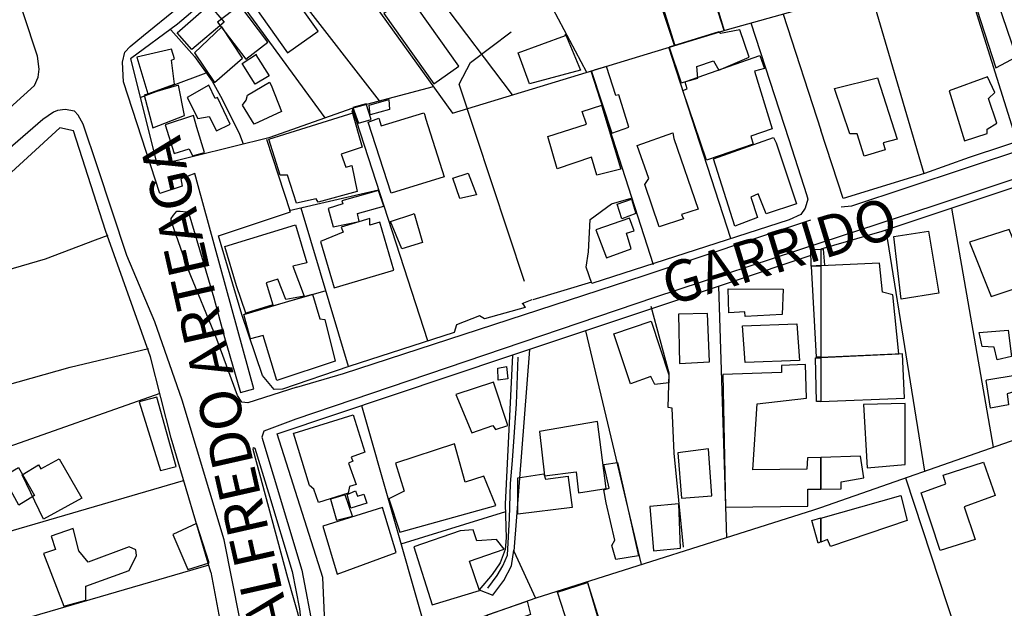
# Model space of a CAD drawing. Units: millimetres. Extents: x 1 to 3856, y 5 to 1855.
# Drawn here: x 2964 to 3203, y 1064 to 1206 of the extents above; entities that cross this region are included whole.
import ezdxf

# ---------------------------------------------------------------- set-up
doc = ezdxf.new("R2010")
doc.units = ezdxf.units.MM
doc.layers.add('A06_TEXTO', color=7, linetype='Continuous')
doc.styles.add('MONOTXT', font='MONOTXT', dxfattribs={"height": 0.2})

msp = doc.modelspace()

# ---------------------------------------------------------------- linework, layer by layer
at = {"color": 253}
for p, q in [((3114.46, 1270.62, 827.11), (3135.09, 1203.46, 826.87)), ((3123.03, 1199.79, 826.02), (3101.04, 1266.07, 826.95)), ((3069.37, 1254.79, 826.57), (3101.7, 1193.31, 826)), ((3083.83, 1187.87, 825.96), (3044.28, 1240.11, 826.23)), ((3188.92, 1230.67, 830.44), (3205.96, 1176.51, 829.73)), ((3023.49, 1222.48, 825.66), (3051.54, 1186.41, 825.29)), ((3014.56, 1214.81, 825.64), (3038.4, 1182.28, 825.64)), ((3149.35, 1207.41, 829.95), (3158.47, 1179.31, 828.16)), ((3136.67, 1153.13, 828.33), (3121.68, 1199.38, 830.29)), ((2993.63, 1187.2, 828.28), (3009.65, 1193.19, 828.3)), ((3102.76, 1193.63, 829.88), (3117.86, 1146.84, 828.35)), ((3044.95, 1184.6, 828.54), (3063.21, 1128.44, 828.03)), ((3062.47, 1183.18, 828.9), (3062.86, 1181.95, 828.9)), ((3029.77, 1159.86, 827.4), (3051.36, 1164.89, 828.82)), ((3032.57, 1160.51, 827.54), (3044.06, 1122.22, 827.69)), ((3190.14, 1160.4, 829), (3200.19, 1102.62, 828.56)), ((3174.18, 1155.1, 828.59), (3183.56, 1096.79, 828.62)), ((3102.95, 1142.51, 827.41), (3088.71, 1138.29, 827.31)), ((3018.96, 1134.83, 827.8), (3038.7, 1140.49, 828.03)), ((3133.7, 1141.55, 827.85), (3135.61, 1080.71, 827.85)), ((3086.18, 1137.4, 826.44), (3088.59, 1138.3, 826.44)), ((3101.48, 1130.79, 827.25), (3114.99, 1074.19, 827.27)), ((2998.43, 1115.6, 826.8), (2952.87, 1099.55, 826.52)), ((3047.28, 1112.68, 827.43), (3062.07, 1060.64, 826.21)), ((2958.49, 1081.25, 826.37), (3004.17, 1094.58, 826.54)), ((3178.99, 1095.19, 828.73), (3196.53, 1041.86, 827.24)), ((3082.11, 1087, 825.47), (3056.81, 1079.16, 827.43)), ((3010.26, 1074.04, 826.14), (2965.38, 1061.01, 826.05)), ((3010.75, 1072.39, 825.84), (3024, 1003.22, 825.34))]:
    msp.add_line(p, q, dxfattribs=at)
at = {"color": 253, "extrusion": (0.626116, 0.223004, 0.74716), "elevation": 2873.48}
msp.add_lwpolyline([(113.77, -1985.52), (79.64, -1986), (32.93, -1982.41)], dxfattribs=at)
at = {"color": 253}
for points, elevation in [([(3020.27, 1210.88), (3029.36, 1198.03), (3036.74, 1203.24), (3027.65, 1216.1)], 827.9), ([(3135.03, 1203.44), (3132.15, 1212.56), (3120.29, 1208.8), (3123.13, 1199.82)], 828.6)]:
    msp.add_lwpolyline(points, close=True, dxfattribs=dict(at, elevation=elevation))
at = {"color": 253, "extrusion": (-0.009724, -0.006068, 0.999934), "elevation": 791}
msp.add_lwpolyline([(3060.53, 1212.37), (3072.71, 1195.33), (3078.75, 1199.65), (3066.58, 1216.69)], close=True, dxfattribs=at)
at = {"color": 253, "extrusion": (-0.005252, -0.002885, 0.999982), "elevation": 808.44}
msp.add_lwpolyline([(3016.69, 1207.79), (3023.51, 1198.84), (3028.88, 1202.93), (3022.06, 1211.88)], close=True, dxfattribs=at)
at = {"color": 253, "extrusion": (-0.047841, 0.008637, 0.998818), "elevation": 688.85}
msp.add_lwpolyline([(-1697.08, 2893.43), (-1693.86, 2895.16), (-1692.04, 2891.99), (-1695.33, 2890.23)], close=True, dxfattribs=at)
at = {"extrusion": (0.246752, -0.7507, 0.612832), "elevation": 420.85}
msp.add_lwpolyline([(3360.26, 719.14), (3317.89, 719.14), (3226.16, 717.87)], dxfattribs=at)
at = {"color": 253, "extrusion": (-0.000268303, 0.005066, 0.999987), "elevation": 834.07}
msp.add_lwpolyline([(3158.69, 1142.38), (3156.39, 1142.2), (3156.27, 1146.2), (3158.69, 1146.27)], close=True, dxfattribs=at)
at = {"color": 253, "extrusion": (0.005793, 0.006724, 0.999961), "elevation": 855.1}
msp.add_lwpolyline([(3153.61, 1140.86), (3154.58, 1140.94), (3154.25, 1144.77), (3153.61, 1144.75)], close=True, dxfattribs=at)
at = {"color": 253, "extrusion": (-0.009153, 0.083884, 0.996433), "elevation": 890.98}
msp.add_lwpolyline([(-3051.19, -714.83), (-3080.88, -719.81), (-3100.19, -722.3)], dxfattribs=at)
at = {"color": 253, "extrusion": (-0.033133, -0.003781, 0.999444), "elevation": 719.95}
msp.add_lwpolyline([(-768.91, 3221.5), (-720.83, 3212.2), (-708.93, 3216.1)], dxfattribs=at)
at = {"color": 253, "extrusion": (0.059795, 0.01402, 0.998112), "elevation": 1019.97}
msp.add_lwpolyline([(356.77, -3119.3), (390.51, -3117.34), (410.85, -3117.02)], dxfattribs=at)
at = {"color": 253, "extrusion": (0.04686, 0.00117, 0.998901), "elevation": 972.34}
msp.add_lwpolyline([(1044.82, -3067.21), (1041.84, -3067.43), (1041.6, -3065.08), (1044.51, -3065.08)], close=True, dxfattribs=at)
at = {"color": 253, "extrusion": (-0.067815, -0.046742, 0.996602), "elevation": 574.52}
msp.add_lwpolyline([(778.39, 3121.48), (786.23, 3120.83), (785.94, 3116.38), (778.1, 3117.19)], close=True, dxfattribs=at)
at = {"color": 253, "extrusion": (-0.04234, 0.027952, 0.998712), "elevation": 730.38}
msp.add_lwpolyline([(-2584.45, 1975.86), (-2580.96, 1979.84), (-2583.93, 1982.57), (-2587.23, 1978.26)], close=True, dxfattribs=at)
at = {"color": 253, "extrusion": (-0.021798, 0.037031, 0.999076), "elevation": 799.42}
msp.add_lwpolyline([(-3269.6, 706.78), (-3268.89, 706.66), (-3270.33, 701.19), (-3272.54, 701.78)], close=True, dxfattribs=at)
at = {"color": 253, "extrusion": (0.022711, 0.003539, 0.999736), "elevation": 901.56}
msp.add_lwpolyline([(579.49, -3209.8), (567.61, -3211.45), (566.91, -3204.15), (578.29, -3202.31)], close=True, dxfattribs=at)
for points in [[(2959.39, 1182.29, 825.36), (2968.08, 1190.11, 825.31), (2968.94, 1192.1, 825.31), (2969.24, 1194.08, 825.32), (2968.8, 1197.19, 825.37), (2955.11, 1238.48, 825.77), (2939.81, 1287.7, 826.24), (2921.4, 1344.49, 827.25), (2919.23, 1351.49, 827.42), (2917.79, 1353.3, 827.42), (2915.67, 1354.51, 827.44), (2912.76, 1354.89, 827.47), (2905.77, 1352.49, 827.47), (2885.92, 1346.36, 826.9), (2853.35, 1336.56, 827.23)], [(3031.57, 1117.14, 825.18), (3019.71, 1113.34, 824.93), (3018.31, 1113.46, 824.94), (3017.23, 1115.09, 824.94), (3012.19, 1128.78, 824.88), (3005.2, 1145.83, 825.13), (3001.15, 1157.38, 825.23), (3001.13, 1157.9, 825.23), (3001.73, 1158.74, 825.23), (3002.53, 1159.69, 825.23), (3003.35, 1159.72, 825.23), (3004.91, 1159.55, 825.23), (3005.44, 1159.16, 825.23), (3011.49, 1138.78, 825.32), (3014.04, 1129.14, 825.19), (3017.93, 1115.83, 824.84), (3021.21, 1116.75, 824.65), (3007.72, 1165.83, 825.21), (3006.91, 1168.8, 825.27), (3003.54, 1167.57, 825.27), (3003.8, 1165.72, 825.31), (2998.38, 1164.01, 825.34), (2989.65, 1191.03, 825.78), (2989.38, 1195.79, 825.8), (2989.92, 1198.14, 825.8), (2991.21, 1199.54, 825.79), (2994.45, 1202.21, 825.76), (3002.65, 1208.86, 825.7)], [(3158.47, 1025.76, 827.04), (3169.89, 1029.64, 827.04), (3198.07, 1038.96, 827.57), (3259.3, 1059.6, 827.11), (3336.36, 1084.19, 830.35), (3338.16, 1085.41, 830.44), (3339.49, 1087.06, 830.56), (3340.29, 1088.38, 830.56), (3340.61, 1089.72, 830.56), (3340.61, 1091.68, 830.56), (3339.78, 1094.42, 830.64), (3313.98, 1178.79, 830.1), (3307.86, 1196.62, 830.28), (3307.04, 1198.16, 830.28), (3305.63, 1199.2, 830.28), (3304.04, 1199.21, 830.28), (3301.73, 1198.86, 830.23), (3299.75, 1198.38, 830.23), (3248.13, 1181.7, 828.37), (3186.05, 1161.09, 827.32), (3158.47, 1152.02, 826.18)], [(3023.32, 1032.98, 823.91), (3014, 1080.19, 824.29), (3003.84, 1113.98, 824.69), (2997.2, 1132.9, 824.94), (2990.44, 1149.02, 825.14), (2983.32, 1170.4, 825.44), (2979.83, 1180.73, 825.69), (2978.63, 1182.97, 825.72), (2977.77, 1183.87, 825.7), (2975.49, 1184.32, 825.69), (2973.64, 1184.06, 825.62), (2972.65, 1183.68, 825.59), (2970.06, 1181.85, 825.5), (2961.62, 1174.53, 825.26), (2952.66, 1167.53, 825.04)], [(3224.11, 1180.17, 827.94), (3193.14, 1169.94, 827.39), (3165.87, 1160.94, 826.89), (3163.37, 1160.64, 826.92)], [(3031.57, 1117.14, 825.18), (3042.88, 1120.44, 825.1), (3115.69, 1144.14, 826.2), (3156.01, 1157.63, 826.76)], [(3031.32, 1109.41, 825.18), (3023.63, 1106.49, 824.67), (3023.13, 1105.03, 824.65), (3025.83, 1095.92, 824.84), (3032.79, 1072.88, 824.52), (3035.6, 1057.99, 824.12), (3037.16, 1043.06, 823.79), (3041.71, 1028.42, 823.54)], [(3021.41, 1102.4, 824.41), (3024.72, 1091.55, 824.53), (3030.49, 1072.52, 824.47), (3032.24, 1063.47, 823.98), (3032.66, 1059.66, 823.9), (3029.44, 1071.03, 823.91), (3021.01, 1102.08, 824.38), (3021.1, 1102.49, 824.38), (3021.41, 1102.4, 824.41)]]:
    msp.add_polyline3d(points)
at = {"color": 253}
for points in [[(3158.47, 1286.47, 826.82), (3169.57, 1290.8, 828.22), (3188.37, 1242.58, 827.61), (3194.84, 1244.74, 827.92), (3176.24, 1294.05, 828.32), (3215.85, 1307.86, 829.24), (3231.16, 1267.95, 828.99), (3236.93, 1270.04, 829.17), (3221.55, 1309.79, 829.17), (3259.46, 1323.01, 830.41), (3262.64, 1321.11, 830.41), (3293.58, 1234.7, 829.65), (3302.87, 1208.65, 830.22), (3286.57, 1203.09, 831.32), (3194.36, 1172.69, 829.55), (3183.56, 1168.83, 828.94), (3163.85, 1162.74, 828.16), (3158.47, 1179.31, 828.16)], [(3158.47, 1286.47, 826.82), (3143.43, 1280.61, 826.82), (3120.79, 1272.76, 827.38), (3090.41, 1262.47, 826.7), (3079.86, 1259.2, 826.68), (3065.54, 1253.17, 826.67), (3056.75, 1249.16, 826.5), (3047.71, 1243.13, 826.29), (3041.17, 1237.36, 826.18), (3034.4, 1231.86, 825.76), (3002.67, 1204.92, 827.78), (2991.28, 1196.53, 827.76), (2997.76, 1170.84, 827.29), (3025.15, 1177.6, 827.82), (3044.95, 1184.6, 828.54), (3048.56, 1185.62, 828.54), (3064.67, 1189.86, 828.54)], [(3034.39, 1231.85, 825.76), (3069.3, 1183.45, 825.41), (3135.86, 1203.7, 826.25), (3158.47, 1209.92, 827.24)], [(3141.56, 1205.26, 829.86), (3150.71, 1177.02, 827.98), (3154.98, 1163.72, 828.24), (3155.32, 1162.58, 828.32), (3154.7, 1160.44, 828.42), (3153.61, 1158.88, 828.42), (3150.83, 1157.65, 828.52), (3103.06, 1142.2, 827.73), (3101.68, 1146.14, 827.74), (3102.18, 1149.87, 827.74), (3102.64, 1157.69, 828), (3107.75, 1161.47, 828.27), (3112.58, 1162.88, 828.29)], [(3001.07, 1203.58, 828.08), (3006.81, 1197.16, 828.03), (3011.09, 1191.17, 827.69), (3013.53, 1186.84, 827.53), (3017.7, 1178.34, 827.47), (3018.58, 1175.98, 827.75)], [(3086.75, 1142.69, 824.7), (3070.86, 1190.43, 825.99), (3073.67, 1195.71, 826.08), (3083.5, 1203.09, 825.85)], [(3158.47, 1033.22, 827.72), (3159.96, 1033.18, 827.72), (3162.88, 1032.11, 827.81), (3165.03, 1031.68, 827.85), (3194.94, 1041.41, 827.79), (3222.65, 1049.27, 828.27), (3231.89, 1052.45, 828.36), (3304.56, 1076.41, 830.11), (3316.44, 1080.72, 831.07), (3316.38, 1083.99, 832.13), (3321.49, 1085.5, 832.35), (3322.15, 1084.75, 832.35), (3333.42, 1088.92, 832.75), (3334.53, 1091.4, 832.75), (3328.77, 1109.54, 832.87), (3309.04, 1173.92, 832.24), (3300.98, 1196.56, 831.38), (3241.37, 1177.42, 830.23), (3173.23, 1154.78, 828.5), (3158.47, 1150.48, 829.1)], [(2974.17, 1179.84, 827.78), (2950.6, 1158.34, 827.65), (2934.67, 1147.1, 827.55), (2911.53, 1138.4, 826.85), (2886.28, 1129.83, 826.42), (2854.8, 1119.71, 825.76), (2767.68, 1089.86, 823.6), (2768.92, 1087.77, 823.71), (2748.12, 1081.2, 823.72), (2747.42, 1078.7, 823.67), (2747.67, 1077.58, 823.67), (2743.87, 1076.42, 823.49)], [(2996.19, 1124.49, 826.61), (2985.3, 1155.01, 826.7), (2977.53, 1179.11, 827.08), (2974.17, 1179.84, 827.78)], [(3086.33, 1137.25, 827.77), (3086.86, 1136.37, 827.95), (3077.01, 1133.67, 827.75), (3075.79, 1134.4, 827.84), (3070.23, 1132.21, 827.93), (3069.65, 1130.33, 827.86), (3044.15, 1122.12, 827.93), (3028.13, 1116.62, 827.83), (3026.11, 1116.59, 827.83), (3023.29, 1119.97, 827.79), (3018.26, 1134.67, 827.71), (3012.61, 1153.72, 827.25), (3030.04, 1159.53, 827.67), (3024.29, 1177.02, 828.2)], [(2940.78, 1141.65, 827.16), (2961.06, 1145.35, 827.16), (2970.77, 1148.19, 827.28), (2982.88, 1152.75, 827.28), (2985.89, 1153.88, 827.28)], [(3087.43, 1049.48, 827.1), (3077.74, 1046.55, 827.11), (3086.04, 1023.34, 827.38), (3091.91, 1005.17, 826.54), (3058.6, 993.62, 826.36), (3053.08, 995.39, 826.24), (3048.54, 1009.86, 825.72), (3043.62, 1028.49, 826.95), (3039.68, 1042.72, 826.03), (3038.88, 1049, 826.02), (3037.87, 1071.04, 826.69), (3026.83, 1105.84, 827.29), (3082.95, 1124.61, 827.54), (3117.57, 1136.14, 828.03), (3155.91, 1149.01, 828.03)], [(3158.47, 1088.01, 828.71), (3205.99, 1104.65, 828.71), (3235.83, 1114.3, 829.59), (3258.47, 1121.76, 830.55), (3308.74, 1139.5, 832.61), (3318.69, 1142.33, 832.92)], [(3125.22, 1078.4, 828.06), (3122.98, 1101.13, 827.04), (3122.44, 1112.07, 827.05), (3121.5, 1112.22, 827.59), (3121.72, 1120.5, 827.59), (3117.38, 1136.63, 827.71)], [(3083.79, 1124.89, 826.85), (3082.07, 1088.84, 825.72), (3082.24, 1080.64, 825.72), (3082, 1077.87, 825.81), (3080.81, 1074.64, 825.47), (3078.91, 1071.84, 825.44), (3075.75, 1068.08, 825.17), (3079.08, 1066.81, 825.23), (3081.71, 1070.33, 825.23), (3083.54, 1073.92, 825.31), (3084.16, 1077.67, 826.42)], [(3077.84, 1068.53, 822.92), (3080.13, 1071.58, 822.98), (3081.46, 1073.91, 823.29), (3082.57, 1076.49, 823.3), (3083.05, 1085.38, 823.45), (3083.3, 1093.78, 824.06), (3083.8, 1099.36, 824.41), (3084.81, 1113.09, 824.56), (3085.2, 1124.35, 824.47)], [(3062.07, 1060.64, 826.42), (3062.73, 1056.76, 826.42), (3089.54, 1066.13, 826.84), (3156.78, 1087.41, 828.02), (3158.47, 1088.01, 828.71)], [(3158.47, 1033.22, 827.72), (3158.01, 1033.23, 827.72), (3155.12, 1032.46, 827.72), (3151.97, 1031.03, 827.72), (3150.38, 1028.84, 827.72), (3150.17, 1026.68, 827.68), (3118.66, 1016.13, 828.41), (3105.27, 1059.47, 828.6), (3101.97, 1070.06, 827.52)]]:
    msp.add_polyline3d(points, dxfattribs=at)
for points in [[(3195.35, 1211.44, 831.07), (3200.87, 1194.42, 831.07), (3205.88, 1197.06, 831.03), (3200.19, 1213.66, 830.83)], [(3010.34, 1209.62, 829.19), (3013.97, 1205.41, 829.19), (3006.19, 1198.86, 829.43), (3002.62, 1202.83, 829.28)], [(3006.82, 1198.03, 828.91), (3011.64, 1190.86, 828.81), (3018.47, 1196.72, 828.81), (3013.4, 1204.33, 828.82)], [(3096.64, 1202.55, 829.98), (3100.25, 1193.83, 831.31), (3087.91, 1190.51, 831.3), (3085.17, 1198.05, 829.79), (3096.64, 1202.25, 829.98)], [(3121.78, 1199.41, 830.41), (3124.69, 1190.76, 829.66), (3128.67, 1191.87, 829.67), (3128.43, 1194.7, 829.91), (3132.52, 1196.1, 829.89), (3133.75, 1193.81, 829.66), (3141.11, 1196.98, 829.85), (3138.86, 1203.59, 830), (3134.16, 1202.73, 830.22), (3133.76, 1203.06, 830.08)], [(2992.87, 1196.97, 828.4), (2995.54, 1188.13, 828.84), (3001.97, 1190.41, 828.5), (3001.23, 1196.24, 828.41), (3002, 1196.53, 828.27), (3001.28, 1198.94, 828.24)], [(3021.7, 1197.51, 828.83), (3024.91, 1192.46, 828.16), (3021.51, 1190.43, 828.36), (3020.53, 1191.99, 828.53), (3018.39, 1195.41, 828.6), (3021.85, 1197.66, 828.72)], [(3125.78, 1191.07, 829.49), (3143.71, 1197.34, 829.93), (3144.82, 1194.24, 829.98), (3142.42, 1193.55, 829.96), (3146.66, 1179.65, 829.58), (3141.49, 1177.88, 829.71), (3142.12, 1175.94, 829.69), (3130.8, 1172.06, 829.91), (3125.03, 1188.9, 829.14), (3126.13, 1189.31, 829.31), (3125.66, 1190.96, 829.47)], [(3102.96, 1193.52, 829.15), (3107.84, 1178.55, 829.61), (3111.94, 1180, 830.4), (3109.53, 1187.84, 830.12), (3108.84, 1187.72, 830.11), (3106.57, 1194.73, 829.1), (3103.56, 1193.83, 829.15)], [(3189.52, 1188.86, 830.74), (3193.23, 1176.74, 830.76), (3198.72, 1178.53, 830.62), (3198.72, 1179.56, 830.69), (3201.1, 1181.01, 830.69), (3199.08, 1186.95, 830.59), (3200.64, 1188.4, 830.59), (3198.84, 1192.24, 830.59)], [(2994.65, 1187.77, 828.33), (2996.72, 1179.86, 828.41), (3004.42, 1182.86, 828.31), (3002.93, 1190.18, 828.28)], [(3005.04, 1187.22, 828.39), (3007.64, 1182.09, 829.12), (3010.34, 1182.64, 829.18), (3012.1, 1179.15, 828.79), (3015.46, 1180.74, 828.76), (3012.35, 1187.2, 828.86), (3011.8, 1186.97, 828.93), (3010.25, 1190.17, 828.45)], [(3025.39, 1190.22, 828.34), (3027.84, 1183.83, 828.28), (3021.23, 1180.79, 828.55), (3018.4, 1185.34, 828.66), (3019.29, 1186.55, 828.66), (3019.66, 1187.8, 828.24), (3024.94, 1190.93, 828.21)], [(3172.22, 1192, 830.08), (3176.95, 1177.14, 830.29), (3173.56, 1176.21, 830.39), (3174.08, 1174.56, 830.38), (3169, 1173.05, 830.26), (3167.29, 1178.44, 830.27), (3165.5, 1178.44, 830.31), (3161.79, 1189.39, 830.08)], [(3045.17, 1184.76, 829.06), (3046.53, 1181.03, 829.06), (3049.57, 1181.91, 828.91), (3048.41, 1185.68, 828.97)], [(3049.07, 1185.37, 828.97), (3053.85, 1186.76, 828.84), (3054.02, 1184.31, 828.84), (3049.33, 1182.99, 828.92)], [(3105.45, 1185.15, 829.05), (3110.04, 1169.87, 829.56), (3104.27, 1168.39, 829.36), (3102.91, 1172.75, 829.29), (3094.59, 1169.95, 829.38), (3092.37, 1177.75, 829.46), (3101.73, 1180.76, 829.45), (3100.72, 1183.82, 829.04), (3105.48, 1185.32, 829.12)], [(2999.68, 1180.58, 828.86), (3001.87, 1173.68, 828.74), (3005.51, 1174.82, 828.14), (3006.35, 1173.13, 827.95), (3009.21, 1173.89, 828.04), (3007.36, 1179.95, 828.41), (3006.53, 1182.88, 828.34)], [(3044.92, 1183.95, 828.2), (3047.43, 1175.17, 828.42), (3042.32, 1173.51, 827.94), (3043.45, 1170.37, 827.94), (3044.91, 1170.78, 827.93), (3046.23, 1164.48, 827.94), (3036.75, 1161.92, 828.57), (3036.3, 1162.68, 828.58), (3031.48, 1161.62, 828.54), (3029.32, 1168.45, 828.43), (3027.57, 1168.39, 828.16), (3024.78, 1177.13, 827.99), (3045.48, 1183.59, 828.2)], [(3062.86, 1181.95, 828.9), (3067.28, 1168.01, 828.85), (3054.46, 1164.08, 828.93), (3048.85, 1181.24, 828.9), (3051.45, 1182.18, 828.98), (3052.05, 1180.32, 829.04), (3062.37, 1183.51, 829.01), (3062.47, 1183.18, 828.9)], [(3122.88, 1177.28, 829.3), (3128.75, 1160.22, 829.62), (3124.74, 1158.9, 830.05), (3125.2, 1157.88, 830.16), (3119.32, 1155.88, 830.1), (3115.86, 1166.17, 830.1), (3116.84, 1167.59, 830.89), (3114.03, 1175.59, 829.28), (3122.67, 1178.67, 829.31)], [(3147.66, 1176.24, 829.66), (3152.61, 1161.47, 829.53), (3145.21, 1159.08, 830.03), (3143.31, 1163.88, 829.89), (3141.56, 1163.11, 829.43), (3143.12, 1158.15, 829.41), (3137.66, 1156.12, 829.48), (3132.48, 1172.41, 829.86), (3147.03, 1177.55, 829.62)], [(3073.09, 1168.89, 828.58), (3075.08, 1163.68, 828.64), (3071.08, 1162.74, 829.04), (3069.36, 1167.69, 829.03)], [(3051.39, 1164.71, 828.32), (3042.52, 1162.23, 828.71), (3042.73, 1161.48, 828.71), (3039.2, 1160.34, 828.64), (3040.4, 1155.94, 828.64), (3046.69, 1157.23, 828.15), (3046.29, 1159.16, 828.39), (3052.65, 1160.95, 828.34)], [(3060.02, 1159.17, 828.4), (3062.05, 1152.14, 828.74), (3057.04, 1150.56, 828.84), (3054.31, 1157.22, 828.45), (3059.65, 1158.99, 828.4)], [(3031.24, 1156.41, 828.36), (3034.03, 1147.2, 828.22), (3030.63, 1146.37, 828.18), (3033.38, 1139.18, 828.21), (3028.9, 1138.34, 828.56), (3027.01, 1143.23, 827.81), (3024.15, 1142.4, 827.92), (3025.79, 1137.06, 828.17), (3019.25, 1135.01, 828.09), (3017.01, 1141.62, 828.13), (3014.18, 1151.16, 828.07)], [(3037.29, 1152.37, 828.06), (3040.67, 1141.16, 828.47), (3055.05, 1145.44, 828.37), (3051.69, 1157.06, 828.43), (3049.28, 1156.31, 828.35), (3049.28, 1157.97, 828.07), (3042.29, 1155.86, 827.99), (3042.81, 1154.64, 828.01)], [(3103.95, 1155.21, 829.02), (3106.59, 1148.42, 828.86), (3112.52, 1150.59, 829.01), (3111.45, 1154.39, 829.23), (3113.25, 1154.99, 828.92), (3112.11, 1158.02, 828.79)], [(3176.17, 1153.62, 829.79), (3184.56, 1154.86, 829.07), (3187.03, 1139.9, 828.97), (3177.93, 1138.39, 829.39)], [(3194.5, 1152.23, 829.93), (3199.69, 1139.1, 829.28), (3211.06, 1142.84, 829.49), (3210.14, 1147.1, 829.71), (3207.69, 1146.44, 830.09), (3204.1, 1155.29, 829.6)], [(3158.47, 1124.34, 830.95), (3177.35, 1125.23, 830.95), (3175.93, 1139.45, 830.14), (3173.44, 1140.08, 830), (3172.71, 1147.15, 829.08), (3158.47, 1146.48, 829.13)], [(3158.47, 1124.42, 830.95), (3157.46, 1124.38, 830.8), (3156.22, 1146.37, 829.13), (3158.47, 1146.48, 829.13)], [(3035.4, 1139.65, 828.27), (3037.19, 1133.7, 827.7), (3038.4, 1133.52, 827.7), (3040.85, 1123.39, 827.9), (3026.74, 1118.73, 827.92), (3023.45, 1129.65, 828.32), (3020.39, 1128.85, 828.62), (3018.77, 1134.69, 828.16)], [(3149.37, 1140.84, 829.39), (3149.1, 1134.72, 828.17), (3140.15, 1134.26, 828.51), (3140.05, 1135.39, 828.92), (3136.18, 1135.13, 829.47), (3136.02, 1140.92, 829.16)], [(3123.97, 1134.76, 828.66), (3124.21, 1122.84, 829), (3131.52, 1123.25, 829.11), (3130.99, 1134.96, 828.48)], [(3117.37, 1133.11, 828.49), (3121.65, 1120.08, 827.71), (3121.66, 1118.2, 827.58), (3118.28, 1117.75, 827.58), (3117.33, 1119.72, 827.73), (3112.4, 1117.92, 827.71), (3108.32, 1130.04, 828.18)], [(3152.69, 1132.42, 828.71), (3153.27, 1123.59, 828.9), (3140.11, 1123.11, 828.89), (3139.52, 1131.94, 828.86)], [(3203.83, 1130.92, 829.63), (3204.65, 1124.58, 829.7), (3201.19, 1123.71, 829.66), (3200.47, 1126.78, 830.16), (3197.57, 1126.97, 830.23), (3196.83, 1130.36, 829.63)], [(3158.47, 1113.67, 828.91), (3157.44, 1113.63, 828.91), (3157.17, 1124.2, 829.14), (3158.47, 1124.26, 829.28)], [(3158.47, 1113.67, 828.91), (3178.75, 1114.43, 828.83), (3178.23, 1125.22, 829.28), (3158.47, 1124.34, 829.28)], [(3158.47, 1100.14, 832.27), (3155.27, 1100.06, 832.27), (3155.11, 1097.25, 832.39), (3141.97, 1097.13, 828.42), (3143.04, 1113.08, 828.41), (3155.03, 1114.45, 828.58), (3154.78, 1122.62, 829), (3148.98, 1122.36, 829.04), (3148.93, 1120.7, 828.76), (3134.73, 1120.17, 829), (3135.4, 1088.12, 829.94), (3155.3, 1088.35, 828.85), (3155.3, 1092.43, 831.99), (3158.47, 1092.48, 832.17)], [(3070.12, 1115.35, 828.41), (3073.94, 1106.08, 828.42), (3079.07, 1107.85, 829.01), (3079.69, 1106.89, 829.01), (3082.65, 1107.88, 828.17), (3079.23, 1118.31, 828.23)], [(3198.65, 1118.92, 829.35), (3206.04, 1120.08, 829.45), (3206.47, 1116.39, 829.5), (3203.58, 1115.55, 830.05), (3203.89, 1112.88, 830.05), (3199.58, 1112.07, 829.29), (3198.47, 1118.73, 829.35)], [(2993.42, 1113.6, 827.55), (2998.58, 1097, 827.35), (3002.38, 1097.96, 826.97), (2997.72, 1114.69, 827.4)], [(3168.82, 1112.9, 828.91), (3169.68, 1097.63, 829.03), (3178.91, 1098.39, 829.36), (3178.91, 1113.17, 829.04)], [(3030.97, 1105.96, 828.09), (3045.2, 1110.46, 828.08), (3048.06, 1101.39, 828.17), (3044.75, 1100.2, 828.17), (3045.15, 1099.25, 828.17), (3044.09, 1098.78, 828.21), (3045.94, 1093.55, 827.91), (3044.34, 1093.1, 828.09), (3044, 1091.47, 828.16), (3036.83, 1089.22, 828.26), (3035.7, 1092.41, 828.1), (3034.62, 1093.33, 828.08), (3030.82, 1106, 827.99)], [(3090.38, 1106.41, 828.48), (3091.56, 1095.66, 828.37), (3099.22, 1096.68, 828.24), (3099.83, 1091.6, 827.41), (3106.46, 1092.64, 827.48), (3104.36, 1108.79, 828.49)], [(3055.5, 1098.77, 828.31), (3057.57, 1091.94, 827.87), (3053.87, 1090.14, 827.9), (3056.53, 1082.02, 827.71), (3079.76, 1088.47, 827.85), (3076.88, 1095.57, 827.4), (3072.36, 1094.13, 827.78), (3069.76, 1103.45, 828.13)], [(3123.81, 1101.22, 828.01), (3124.72, 1090.26, 828.06), (3132.1, 1090.86, 828.02), (3131.23, 1102.18, 828.11)], [(2965.06, 1095.92, 827.09), (2969.07, 1098.36, 826.99), (2969.59, 1097.4, 827.09), (2974.02, 1099.82, 827.09), (2979.54, 1090.24, 826.68), (2970.23, 1085.18, 826.93)], [(3158.47, 1092.48, 832.17), (3163.43, 1092.57, 832.17), (3163.37, 1094.23, 832), (3168.9, 1095.17, 832.06), (3168.11, 1100.4, 832.32), (3158.47, 1100.14, 832.27)], [(3109.25, 1098.87, 827.13), (3114.33, 1076.33, 827.55), (3108.82, 1075.45, 827.23), (3107.84, 1078.8, 827.17), (3108.58, 1080.08, 827.37), (3106.47, 1089.14, 827.37), (3105.9, 1092.31, 827.37), (3107.22, 1092.73, 827.64), (3105.94, 1098.42, 827.52)], [(3197.87, 1098.99, 828.98), (3200.68, 1090.95, 829.07), (3193.17, 1088.15, 829.11), (3195.81, 1080.27, 829.09), (3187.4, 1077.59, 828.49), (3182.73, 1091.55, 828.72), (3188.74, 1093.71, 828.87), (3188.07, 1095.82, 829.07)], [(3097.33, 1095.3, 827.54), (3098.27, 1087.98, 827.61), (3085.08, 1086.39, 827.82), (3085.11, 1095.21, 827.5), (3091.38, 1096.12, 827.5), (3091.82, 1094.86, 827.58), (3097.32, 1095.59, 827.55)], [(3043.74, 1091.15, 827.59), (3045.81, 1092.05, 827.34), (3046.29, 1090.78, 827.24), (3047.78, 1091.24, 826.93), (3048.5, 1089.03, 826.98), (3044.64, 1087.86, 827.38)], [(3158.47, 1085.46, 828.84), (3177.86, 1090.91, 828.84), (3179.4, 1084.86, 828.78), (3160.81, 1078.54, 828.84), (3160.07, 1080.28, 829), (3158.47, 1079.66, 829.05)], [(3037.88, 1083.49, 827.7), (3041.38, 1071.91, 827.62), (3055.63, 1077.13, 827.63), (3052.37, 1088.02, 827.6)], [(3124.08, 1088.91, 828.48), (3117.07, 1088.27, 828.24), (3117.95, 1077.53, 828.32), (3124.48, 1078.2, 828.67)], [(2972.12, 1081.07, 828.01), (2973.14, 1077.85, 827.91), (2970.25, 1076.88, 826.94), (2975.2, 1064.15, 826.8), (2980.47, 1065.63, 827.23), (2980.54, 1068.96, 827.9), (2990.97, 1072.77, 827.79), (2992.79, 1076.42, 826.93), (2992.62, 1077.76, 826.83), (2991.03, 1078.51, 826.73), (2981.04, 1074.76, 826.73), (2978.77, 1077.5, 826.78), (2977.46, 1082.93, 826.8)], [(3005.17, 1072.98, 827.06), (3010.34, 1074.62, 826.88), (3007.28, 1084.16, 826.82), (3001.6, 1081.49, 826.89)], [(3059.9, 1078.53, 827.35), (3064.4, 1064.5, 827.35), (3075.79, 1067.96, 826.93), (3073.43, 1074.99, 826.89), (3081.82, 1077.9, 826.69), (3079.92, 1080.28, 826.69), (3075.14, 1079.98, 826.58), (3074.29, 1082.59, 826.74), (3071.17, 1082.4, 827.06)], [(3077.76, 1062.01, 827.43), (3087.34, 1065.36, 827.52), (3088.18, 1062.11, 827.12), (3084.35, 1060.78, 826.99), (3084.98, 1058.68, 827.02), (3091.55, 1059.94, 826.99), (3093.1, 1055.06, 826.93), (3089.88, 1054.17, 827.46), (3090.56, 1052.29, 827.28), (3083.63, 1050.2, 827.09), (3084.12, 1049.04, 826.88), (3082.75, 1048.78, 826.97), (3080.11, 1057.19, 827.24), (3082.71, 1057.96, 827.14), (3080.99, 1060.31, 827.1), (3078, 1058.71, 827.05)]]:
    msp.add_polyline3d(points, close=True, dxfattribs=at)

# ---------------------------------------------------------------- texts
at = {"layer": 'A06_TEXTO', "char_height": 10, "width": 2328.6715, "attachment_point": 1, "style": 'MONOTXT'}
for s, insert, rotation in [('{\\fArial|b0|i0|c0|p34;\\C7;AV. PADRE ALFREDO ARTEAGA}', (3035.49, 990.1, 841.9), 102.7314), ('{\\fArial|b0|i0|c0|p34;\\C7;GARRIDO}', (3118.98, 1146.31, 1.3), 16.9781), ('{\\fArial|b0|i0|c0|p34;\\C7;CUATRO VIENTOS}', (3179.94, 1033.4, 2.62), 16.9781)]:
    msp.add_mtext(s, dxfattribs=dict(at, insert=insert, rotation=rotation))

doc.saveas('drawing.dxf')
